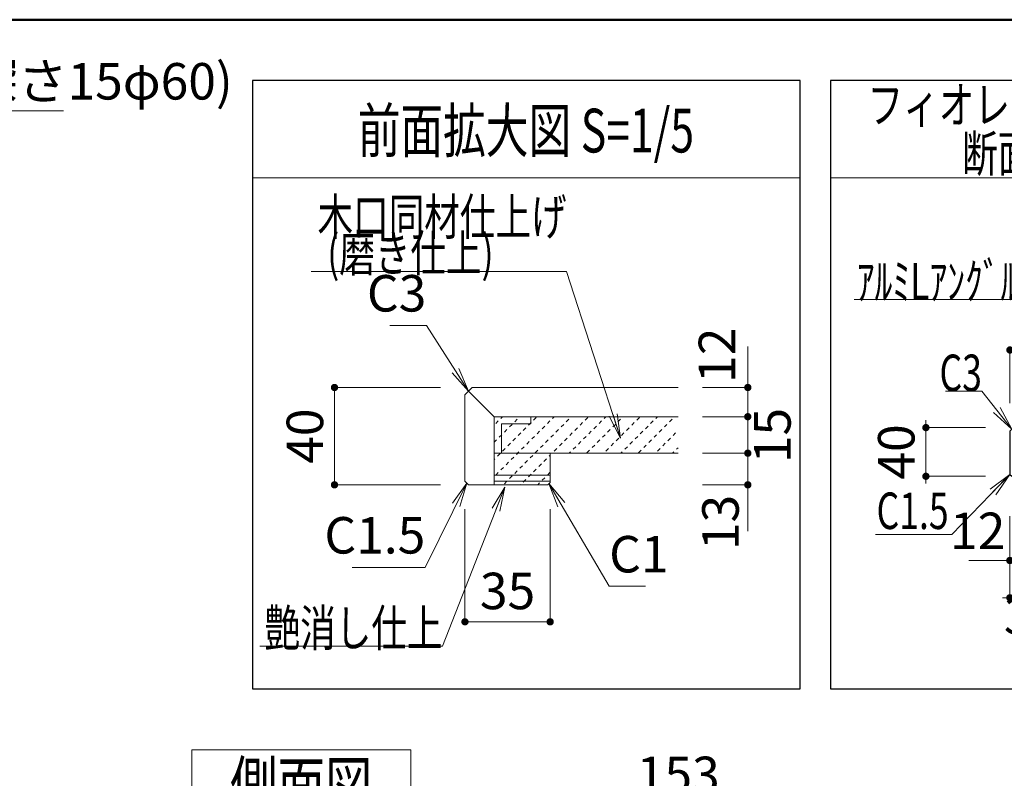
# Model space of a CAD drawing. Units: millimetres. Extents: x -11 to 405, y -2 to 291.
# Drawn here: x 138 to 219, y 225 to 287 of the extents above; entities that cross this region are included whole.
import ezdxf

# ---------------------------------------------------------------- set-up
doc = ezdxf.new("R2010")
doc.units = ezdxf.units.MM
doc.header["$LTSCALE"] = 0.25
for name, color, linetype, lineweight in [('10', 214, 'Continuous', 50), ('2', 134, 'Continuous', 9), ('4', 174, 'Continuous', 30), ('5', 54, 'Continuous', 9), ('7', 150, 'Continuous', 30), ('8', 14, 'Continuous', 9)]:
    doc.layers.add(name, color=color, linetype=linetype, lineweight=lineweight)
doc.styles.get("Standard").update_dxf_attribs({"font": 'txt', "bigfont": 'bigfont'})
doc.styles.add('ＭＳ ゴシック', font='txt')
doc.dimstyles.get("Standard").update_dxf_attribs({"dimtxt": 0.18, "dimasz": 0.18, "dimexe": 0.18, "dimexo": 0.0625, "dimgap": 0.09, "dimtad": 0, "dimtih": 1, "dimtoh": 1, "dimdec": 4, "dimzin": 0, "dimdsep": 46, "dimtxsty": 'Standard', "dimcen": 0.09, "dimadec": 0, "dimazin": 0, "dimtfac": 1, "dimtdec": 4, "dimtofl": 0, "dimtmove": 0, "dimatfit": 3, "dimfxl": 1, "dimtolj": 1, "dimtzin": 0, "dimarcsym": 0})

# ---------------------------------------------------------------- blocks, each defined once
blk = doc.blocks.new('*G21')
at = {"layer": '2', "color": 134, "linetype": 'Continuous', "lineweight": 9}
for p, q in [((152.5, 227), (170.5, 227)), ((152.5, 221), (152.5, 227)), ((170.5, 227), (170.5, 221)), ((170.5, 221), (152.5, 221))]:
    blk.add_line(p, q, dxfattribs=at)
blk = doc.blocks.new('*G20')
blk.add_blockref('*G21', (0, 0))
at = {"layer": '2', "color": 134, "linetype": 'Continuous', "lineweight": 9, "insert": (161.5, 222), "char_height": 4, "width": 15.10395, "attachment_point": 8}
blk.add_mtext('{\\fＭＳ ゴシック;\\W0.714286;側面図}', dxfattribs=at)
blk = doc.blocks.new('_OPEN')
at = {"color": 0}
for q in [(-1, 0.167), (-1, -0.167), (-1, 0)]:
    blk.add_line((0, 0), q, dxfattribs=at)
blk = doc.blocks.new('Dim64')
at = {"layer": '2', "color": 134, "linetype": 'Continuous', "lineweight": 9}
for p, q in [((94.621, 259.652), (98.464, 279.5)), ((98.464, 279.5), (141.964, 279.5))]:
    blk.add_line(p, q, dxfattribs=at)
at = {"layer": '2', "color": 134, "linetype": 'Continuous', "lineweight": 9, "xscale": 2, "yscale": 2, "zscale": 2, "rotation": 259.0411887543485}
blk.add_blockref('_OPEN', (94.621, 259.652), dxfattribs=at)
at = {"layer": '2', "color": 134, "linetype": 'Continuous', "lineweight": 9, "insert": (98.464, 279.5), "char_height": 3, "width": 281.39153, "attachment_point": 7, "style": 'ＭＳ ゴシック'}
blk.add_mtext('φ13貫通穴(裏座ｸﾞﾘ深さ15φ60)', dxfattribs=at)
blk = doc.blocks.new('_DOT')
at = {"color": 0}
blk.add_line((-0.5, 0), (-1, 0), dxfattribs=at)
at = {"color": 0, "const_width": 0.5}
blk.add_lwpolyline([(-0.25, 0, 1), (0.25, 0, 1)], format="xyb", close=True, dxfattribs=at)
blk = doc.blocks.new('Dim84')
at = {"layer": '2', "color": 134, "linetype": 'Continuous', "lineweight": 9}
for p, q in [((188.65, 214.5), (188.65, 222.5)), ((188.65, 222.5), (196.3, 222.5)), ((196.3, 214.5), (196.3, 222.5))]:
    blk.add_line(p, q, dxfattribs=at)
at = {"layer": '2', "color": 134, "linetype": 'Continuous', "lineweight": 9, "xscale": 0.6000000000000001, "yscale": 0.6000000000000001, "zscale": 0.6000000000000001}
for p, rotation in [((188.65, 222.5), 179.9999999999998), ((196.3, 222.5), 359.9999999999997)]:
    blk.add_blockref('_DOT', p, dxfattribs=dict(at, rotation=rotation))
at = {"layer": '2', "color": 134, "linetype": 'Continuous', "lineweight": 9, "insert": (192.475, 222.5), "char_height": 3, "width": 36.42857, "attachment_point": 8, "style": 'ＭＳ ゴシック'}
blk.add_mtext('153', dxfattribs=at)
blk = doc.blocks.new('Dim85')
at = {"layer": '2', "color": 134, "linetype": 'Continuous', "lineweight": 9}
for p, q in [((181.15, 216.092), (181.15, 211)), ((185.7, 212.5), (181.15, 212.5)), ((185.7, 211), (181.15, 211))]:
    blk.add_line(p, q, dxfattribs=at)
at = {"layer": '2', "color": 134, "linetype": 'Continuous', "lineweight": 9, "xscale": 0.6000000000000001, "yscale": 0.6000000000000001, "zscale": 0.6000000000000001}
for p, rotation in [((181.15, 212.5), 269.9999999999998), ((181.15, 211), 89.99999999999959)]:
    blk.add_blockref('_DOT', p, dxfattribs=dict(at, rotation=rotation))
at = {"layer": '2', "color": 134, "linetype": 'Continuous', "lineweight": 9, "insert": (181.15, 213.092), "char_height": 3, "width": 24.28571, "attachment_point": 7, "rotation": 90, "style": 'ＭＳ ゴシック'}
blk.add_mtext('30', dxfattribs=at)
blk = doc.blocks.new('Dim117')
at = {"layer": '5', "color": 54, "linetype": 'Continuous', "lineweight": 9}
for p, q in [((171.776, 261.878), (168.776, 261.878)), ((175.251, 256.473), (171.776, 261.878))]:
    blk.add_line(p, q, dxfattribs=at)
at = {"layer": '5', "color": 54, "linetype": 'Continuous', "lineweight": 9, "xscale": 2, "yscale": 2, "zscale": 2, "rotation": 302.7404124575656}
blk.add_blockref('_OPEN', (175.251, 256.473), dxfattribs=at)
at = {"layer": '5', "color": 54, "linetype": 'Continuous', "lineweight": 9, "insert": (171.776, 262.078), "char_height": 3, "width": 25, "attachment_point": 9, "style": 'ＭＳ ゴシック'}
blk.add_mtext('C3', dxfattribs=at)
blk = doc.blocks.new('Dim118')
at = {"layer": '5', "color": 54, "linetype": 'Continuous', "lineweight": 9}
for p, q in [((175.101, 248.923), (171.69, 241.989)), ((171.69, 241.989), (165.69, 241.989))]:
    blk.add_line(p, q, dxfattribs=at)
at = {"layer": '5', "color": 54, "linetype": 'Continuous', "lineweight": 9, "xscale": 2, "yscale": 2, "zscale": 2, "rotation": 63.80068242794545}
blk.add_blockref('_OPEN', (175.101, 248.923), dxfattribs=at)
at = {"layer": '5', "color": 54, "linetype": 'Continuous', "lineweight": 9, "insert": (171.69, 242.189), "char_height": 3, "width": 46.42857, "attachment_point": 9, "style": 'ＭＳ ゴシック'}
blk.add_mtext('C1.5', dxfattribs=at)
blk = doc.blocks.new('Dim119')
at = {"layer": '5', "color": 54, "linetype": 'Continuous', "lineweight": 9}
for p, q in [((181.851, 248.873), (186.798, 240.436)), ((186.798, 240.436), (189.798, 240.436))]:
    blk.add_line(p, q, dxfattribs=at)
at = {"layer": '5', "color": 54, "linetype": 'Continuous', "lineweight": 9, "xscale": 2, "yscale": 2, "zscale": 2, "rotation": 120.3836741228073}
blk.add_blockref('_OPEN', (181.851, 248.873), dxfattribs=at)
at = {"layer": '5', "color": 54, "linetype": 'Continuous', "lineweight": 9, "insert": (186.798, 240.636), "char_height": 3, "width": 20.71429, "attachment_point": 7, "style": 'ＭＳ ゴシック'}
blk.add_mtext('C1', dxfattribs=at)
blk = doc.blocks.new('*G814')
at = {"layer": '5', "color": 54, "linetype": 'Continuous', "lineweight": 9}
blk.add_line((181.951, 251.373), (177.351, 251.373), dxfattribs=at)
blk = doc.blocks.new('*G817')
at = {"layer": '5', "color": 54, "linetype": 'Continuous', "lineweight": 9}
blk.add_line((192.458, 251.373), (181.951, 251.373), dxfattribs=at)
blk = doc.blocks.new('Dim120')
at = {"layer": '5', "color": 54, "linetype": 'Continuous', "lineweight": 9}
for p, q in [((198.191, 260.15), (198.191, 254.373)), ((194.458, 256.773), (198.191, 256.773)), ((194.458, 254.373), (198.191, 254.373))]:
    blk.add_line(p, q, dxfattribs=at)
at = {"layer": '5', "color": 54, "linetype": 'Continuous', "lineweight": 9, "xscale": 0.6000000000000001, "yscale": 0.6000000000000001, "zscale": 0.6000000000000001}
for p, rotation in [((198.191, 256.773), 269.9999999999998), ((198.191, 254.373), 89.99999999999959)]:
    blk.add_blockref('_DOT', p, dxfattribs=dict(at, rotation=rotation))
at = {"layer": '5', "color": 54, "linetype": 'Continuous', "lineweight": 9, "insert": (198.095, 257.15), "char_height": 3, "width": 22.14286, "attachment_point": 7, "rotation": 90, "style": 'ＭＳ ゴシック'}
blk.add_mtext('12', dxfattribs=at)
blk = doc.blocks.new('Dim121')
at = {"layer": '5', "color": 54, "linetype": 'Continuous', "lineweight": 9}
for p, q in [((194.458, 254.373), (198.191, 254.373)), ((198.191, 254.373), (198.191, 251.373)), ((194.458, 251.373), (198.191, 251.373))]:
    blk.add_line(p, q, dxfattribs=at)
at = {"layer": '5', "color": 54, "linetype": 'Continuous', "lineweight": 9, "xscale": 0.6000000000000001, "yscale": 0.6000000000000001, "zscale": 0.6000000000000001}
for p, rotation in [((198.191, 254.373), 89.99999999999991), ((198.191, 251.373), 269.9999999999998)]:
    blk.add_blockref('_DOT', p, dxfattribs=dict(at, rotation=rotation))
at = {"layer": '5', "color": 54, "linetype": 'Continuous', "lineweight": 9, "insert": (198.713, 252.823), "char_height": 3, "width": 22.14286, "attachment_point": 2, "rotation": 90, "style": 'ＭＳ ゴシック'}
blk.add_mtext('15', dxfattribs=at)
blk = doc.blocks.new('Dim122')
at = {"layer": '5', "color": 54, "linetype": 'Continuous', "lineweight": 9}
for p, q in [((194.458, 251.373), (198.191, 251.373)), ((198.191, 251.373), (198.191, 244.952)), ((194.458, 248.773), (198.191, 248.773))]:
    blk.add_line(p, q, dxfattribs=at)
at = {"layer": '5', "color": 54, "linetype": 'Continuous', "lineweight": 9, "xscale": 0.6000000000000001, "yscale": 0.6000000000000001, "zscale": 0.6000000000000001}
for p, rotation in [((198.191, 251.373), 269.9999999999998), ((198.191, 248.773), 89.99999999999959)]:
    blk.add_blockref('_DOT', p, dxfattribs=dict(at, rotation=rotation))
at = {"layer": '5', "color": 54, "linetype": 'Continuous', "lineweight": 9, "insert": (198.383, 247.952), "char_height": 3, "width": 22.14286, "attachment_point": 9, "rotation": 90, "style": 'ＭＳ ゴシック'}
blk.add_mtext('13', dxfattribs=at)
blk = doc.blocks.new('*G821')
at = {"layer": '5', "color": 54, "linetype": 'Continuous', "lineweight": 9}
blk.add_lwpolyline([(187.745, 252.611), (183.302, 266.302), (162.302, 266.302)], dxfattribs=at)
at = {"layer": '5', "color": 54, "linetype": 'Continuous', "lineweight": 9, "xscale": 2, "yscale": 2, "zscale": 2, "rotation": 287.9792916504646}
blk.add_blockref('_OPEN', (187.745, 252.611), dxfattribs=at)
at = {"layer": '5', "color": 54, "linetype": 'Continuous', "lineweight": 9, "char_height": 3, "attachment_point": 9}
for s, insert, width in [('{\\fＭＳ ゴシック;\\W0.714286;木口同材仕上げ}', (183.302, 269.302), 27.37336), ('{\\fＭＳ ゴシック;\\W0.714286;(磨き仕上)}', (177.302, 266.302), 17.94742)]:
    blk.add_mtext(s, dxfattribs=dict(at, insert=insert, width=width))
blk = doc.blocks.new('Dim123')
at = {"layer": '5', "color": 54, "linetype": 'Continuous', "lineweight": 9}
for p, q in [((172.951, 256.773), (164.232, 256.773)), ((164.232, 256.773), (164.232, 248.773)), ((172.951, 248.773), (164.232, 248.773))]:
    blk.add_line(p, q, dxfattribs=at)
at = {"layer": '5', "color": 54, "linetype": 'Continuous', "lineweight": 9, "xscale": 0.6000000000000001, "yscale": 0.6000000000000001, "zscale": 0.6000000000000001}
for p, rotation in [((164.232, 256.773), 89.99999999999991), ((164.232, 248.773), 269.9999999999998)]:
    blk.add_blockref('_DOT', p, dxfattribs=dict(at, rotation=rotation))
at = {"layer": '5', "color": 54, "linetype": 'Continuous', "lineweight": 9, "insert": (164.232, 252.773), "char_height": 3, "width": 24.28571, "attachment_point": 8, "rotation": 90, "style": 'ＭＳ ゴシック'}
blk.add_mtext('40', dxfattribs=at)
blk = doc.blocks.new('Dim124')
at = {"layer": '5', "color": 54, "linetype": 'Continuous', "lineweight": 9}
for p, q in [((174.951, 246.773), (174.951, 237.515)), ((181.951, 246.773), (181.951, 237.515)), ((174.951, 237.515), (181.951, 237.515))]:
    blk.add_line(p, q, dxfattribs=at)
at = {"layer": '5', "color": 54, "linetype": 'Continuous', "lineweight": 9, "xscale": 0.6000000000000001, "yscale": 0.6000000000000001, "zscale": 0.6000000000000001}
for p, rotation in [((174.951, 237.515), 179.9999999999998), ((181.951, 237.515), 359.9999999999997)]:
    blk.add_blockref('_DOT', p, dxfattribs=dict(at, rotation=rotation))
at = {"layer": '5', "color": 54, "linetype": 'Continuous', "lineweight": 9, "insert": (178.451, 237.615), "char_height": 3, "width": 24.28571, "attachment_point": 8, "style": 'ＭＳ ゴシック'}
blk.add_mtext('35', dxfattribs=at)
blk = doc.blocks.new('*G826')
at = {"layer": '4', "color": 174, "linetype": 'Continuous', "lineweight": 30}
for p, q in [((157.5, 282), (157.5, 232)), ((202.5, 282), (157.5, 282)), ((202.5, 232), (202.5, 282)), ((157.5, 232), (202.5, 232))]:
    blk.add_line(p, q, dxfattribs=at)
blk = doc.blocks.new('*G825')
at = {"layer": '5', "color": 54, "linetype": 'Continuous', "lineweight": 9}
blk.add_line((157.5, 274), (202.5, 274), dxfattribs=at)
blk.add_blockref('*G826', (0, 0))
blk = doc.blocks.new('*G827')
at = {"layer": '5', "color": 54, "linetype": 'Continuous', "lineweight": 9, "insert": (179.958, 277.889), "char_height": 3.6, "width": 37.48543, "attachment_point": 5}
blk.add_mtext('{\\fＭＳ ゴシック;\\W0.714286;前面拡大図 S=1/5}', dxfattribs=at)
blk = doc.blocks.new('*G824')
for name in ['*G825', '*G827']:
    blk.add_blockref(name, (0, 0))
blk = doc.blocks.new('*G829')
at = {"layer": '7', "color": 150, "linetype": 'Continuous', "lineweight": 30}
for p, q in [((250, 282), (205, 282)), ((205, 282), (205, 232)), ((250, 232), (250, 282)), ((205, 232), (250, 232))]:
    blk.add_line(p, q, dxfattribs=at)
blk = doc.blocks.new('Dim125')
at = {"layer": '8', "color": 14, "linetype": 'Continuous', "lineweight": 9}
for p, q in [((244.807, 252.277), (247.758, 252.277)), ((247.758, 252.277), (247.758, 247.303)), ((244.807, 250.777), (247.758, 250.777))]:
    blk.add_line(p, q, dxfattribs=at)
at = {"layer": '8', "color": 14, "linetype": 'Continuous', "lineweight": 9, "xscale": 0.6000000000000001, "yscale": 0.6000000000000001, "zscale": 0.6000000000000001}
for p, rotation in [((247.758, 252.277), 269.9999999999998), ((247.758, 250.777), 89.99999999999959)]:
    blk.add_blockref('_DOT', p, dxfattribs=dict(at, rotation=rotation))
at = {"layer": '8', "color": 14, "linetype": 'Continuous', "lineweight": 9, "insert": (247.758, 250.303), "char_height": 3, "width": 22.14286, "attachment_point": 9, "rotation": 90, "style": 'ＭＳ ゴシック'}
blk.add_mtext('15', dxfattribs=at)
blk = doc.blocks.new('Dim126')
at = {"layer": '8', "color": 14, "linetype": 'Continuous', "lineweight": 9}
for p, q in [((247.758, 252.277), (247.758, 256.896)), ((244.807, 253.477), (247.758, 253.477)), ((244.807, 252.277), (247.758, 252.277))]:
    blk.add_line(p, q, dxfattribs=at)
at = {"layer": '8', "color": 14, "linetype": 'Continuous', "lineweight": 9, "xscale": 0.6000000000000001, "yscale": 0.6000000000000001, "zscale": 0.6000000000000001}
for p, rotation in [((247.758, 253.477), 269.9999999999998), ((247.758, 252.277), 89.99999999999959)]:
    blk.add_blockref('_DOT', p, dxfattribs=dict(at, rotation=rotation))
at = {"layer": '8', "color": 14, "linetype": 'Continuous', "lineweight": 9, "insert": (247.758, 253.896), "char_height": 3, "width": 22.14286, "attachment_point": 7, "rotation": 90, "style": 'ＭＳ ゴシック'}
blk.add_mtext('12', dxfattribs=at)
blk = doc.blocks.new('Dim127')
at = {"layer": '8', "color": 14, "linetype": 'Continuous', "lineweight": 9}
for p, q in [((219.726, 255.477), (219.726, 259.855)), ((242.807, 259.855), (219.726, 259.855)), ((242.807, 255.477), (242.807, 259.855))]:
    blk.add_line(p, q, dxfattribs=at)
at = {"layer": '8', "color": 14, "linetype": 'Continuous', "lineweight": 9, "xscale": 0.6000000000000001, "yscale": 0.6000000000000001, "zscale": 0.6000000000000001}
for p, rotation in [((219.726, 259.855), 179.9999999999998), ((242.807, 259.855), 359.9999999999997)]:
    blk.add_blockref('_DOT', p, dxfattribs=dict(at, rotation=rotation))
at = {"layer": '8', "color": 14, "linetype": 'Continuous', "lineweight": 9, "insert": (231.267, 259.855), "char_height": 3, "width": 14.28571, "attachment_point": 8, "style": 'ＭＳ ゴシック'}
blk.add_mtext('W', dxfattribs=at)
blk = doc.blocks.new('Dim128')
at = {"layer": '8', "color": 14, "linetype": 'Continuous', "lineweight": 9}
for p, q in [((219.726, 246.187), (219.726, 239.493)), ((223.226, 246.537), (223.226, 239.493)), ((219.726, 239.493), (223.226, 239.493))]:
    blk.add_line(p, q, dxfattribs=at)
at = {"layer": '8', "color": 14, "linetype": 'Continuous', "lineweight": 9, "xscale": 0.6000000000000001, "yscale": 0.6000000000000001, "zscale": 0.6000000000000001}
for p, rotation in [((219.726, 239.493), 359.9999999999997), ((223.226, 239.493), 179.9999999999995)]:
    blk.add_blockref('_DOT', p, dxfattribs=dict(at, rotation=rotation))
at = {"layer": '8', "color": 14, "linetype": 'Continuous', "lineweight": 9, "insert": (221.513, 239.493), "char_height": 3, "width": 24.28571, "attachment_point": 2, "style": 'ＭＳ ゴシック'}
blk.add_mtext('35', dxfattribs=at)
blk = doc.blocks.new('Dim129')
at = {"layer": '8', "color": 14, "linetype": 'Continuous', "lineweight": 9}
for p, q in [((219.726, 246.087), (219.726, 242.553)), ((220.926, 246.087), (220.926, 242.553)), ((216.356, 242.553), (220.926, 242.553))]:
    blk.add_line(p, q, dxfattribs=at)
at = {"layer": '8', "color": 14, "linetype": 'Continuous', "lineweight": 9, "xscale": 0.6000000000000001, "yscale": 0.6000000000000001, "zscale": 0.6000000000000001}
for p, rotation in [((219.726, 242.553), 359.9999999999997), ((220.926, 242.553), 179.9999999999995)]:
    blk.add_blockref('_DOT', p, dxfattribs=dict(at, rotation=rotation))
at = {"layer": '8', "color": 14, "linetype": 'Continuous', "lineweight": 9, "insert": (219.356, 242.553), "char_height": 3, "width": 22.14286, "attachment_point": 9, "style": 'ＭＳ ゴシック'}
blk.add_mtext('12', dxfattribs=at)
blk = doc.blocks.new('*G836')
at = {"layer": '8', "color": 14, "linetype": 'Continuous', "lineweight": 9}
for p, q in [((241.507, 252.077), (241.507, 250.977)), ((242.607, 252.077), (241.507, 252.077)), ((242.607, 250.977), (242.607, 252.077)), ((241.507, 250.977), (242.607, 250.977))]:
    blk.add_line(p, q, dxfattribs=at)
blk = doc.blocks.new('*G837')
at = {"layer": '8', "color": 14, "linetype": 'Continuous', "lineweight": 9}
for p, q in [((241.307, 252.277), (241.307, 250.777)), ((242.807, 252.277), (241.307, 252.277)), ((242.807, 250.777), (242.807, 252.277)), ((241.307, 250.777), (242.807, 250.777))]:
    blk.add_line(p, q, dxfattribs=at)
blk = doc.blocks.new('Dim130')
at = {"layer": '8', "color": 14, "linetype": 'Continuous', "lineweight": 9}
for p, q in [((217.726, 253.477), (212.829, 253.477)), ((212.829, 249.477), (212.829, 253.477)), ((217.726, 249.477), (212.829, 249.477))]:
    blk.add_line(p, q, dxfattribs=at)
at = {"layer": '8', "color": 14, "linetype": 'Continuous', "lineweight": 9, "xscale": 0.6000000000000001, "yscale": 0.6000000000000001, "zscale": 0.6000000000000001}
for p, rotation in [((212.829, 253.477), 269.9999999999998), ((212.829, 249.477), 89.99999999999959)]:
    blk.add_blockref('_DOT', p, dxfattribs=dict(at, rotation=rotation))
at = {"layer": '8', "color": 14, "linetype": 'Continuous', "lineweight": 9, "insert": (212.829, 251.477), "char_height": 3, "width": 24.28571, "attachment_point": 8, "rotation": 90, "style": 'ＭＳ ゴシック'}
blk.add_mtext('40', dxfattribs=at)
blk = doc.blocks.new('Dim131')
at = {"layer": '2', "color": 134, "linetype": 'Continuous', "lineweight": 9}
for p, q in [((125.5, 263.5), (125.5, 267)), ((125.5, 267), (130.657, 267)), ((126.85, 263.5), (126.85, 267))]:
    blk.add_line(p, q, dxfattribs=at)
at = {"layer": '2', "color": 134, "linetype": 'Continuous', "lineweight": 9, "xscale": 0.6000000000000001, "yscale": 0.6000000000000001, "zscale": 0.6000000000000001}
for p, rotation in [((125.5, 267), 179.9999999999998), ((126.85, 267), 359.9999999999997)]:
    blk.add_blockref('_DOT', p, dxfattribs=dict(at, rotation=rotation))
at = {"layer": '2', "color": 134, "linetype": 'Continuous', "lineweight": 9, "insert": (127.657, 267), "char_height": 3, "width": 24.28571, "attachment_point": 7, "style": 'ＭＳ ゴシック'}
blk.add_mtext('27', dxfattribs=at)
blk = doc.blocks.new('Dim132')
at = {"layer": '2', "color": 134, "linetype": 'Continuous', "lineweight": 9}
for p, q in [((125.5, 234), (125.5, 230.5)), ((127.5, 234), (127.5, 230.5)), ((125.5, 230.5), (132.175, 230.5))]:
    blk.add_line(p, q, dxfattribs=at)
at = {"layer": '2', "color": 134, "linetype": 'Continuous', "lineweight": 9, "xscale": 0.6000000000000001, "yscale": 0.6000000000000001, "zscale": 0.6000000000000001}
for p, rotation in [((125.5, 230.5), 179.9999999999998), ((127.5, 230.5), 359.9999999999997)]:
    blk.add_blockref('_DOT', p, dxfattribs=dict(at, rotation=rotation))
at = {"layer": '2', "color": 134, "linetype": 'Continuous', "lineweight": 9, "insert": (129.175, 230.5), "char_height": 3, "width": 24.28571, "attachment_point": 7, "style": 'ＭＳ ゴシック'}
blk.add_mtext('40', dxfattribs=at)
blk = doc.blocks.new('*G846')
at = {"layer": '10', "color": 214, "linetype": 'Continuous', "lineweight": 50}
blk.add_line((405, 287), (5, 287), dxfattribs=at)
blk = doc.blocks.new('*G816')
at = {"layer": '5', "color": 54, "linetype": 'Continuous', "lineweight": 9}
for p, q in [((175.551, 256.773), (174.951, 256.173)), ((192.458, 256.773), (175.551, 256.773)), ((174.951, 256.173), (174.951, 249.073)), ((177.351, 248.773), (177.351, 254.373)), ((177.351, 254.373), (192.458, 254.373)), ((181.951, 251.373), (181.951, 248.973)), ((174.951, 249.073), (175.251, 248.773)), ((175.251, 248.773), (181.751, 248.773)), ((181.751, 248.773), (181.951, 248.973))]:
    blk.add_line(p, q, dxfattribs=at)
for name in ['*G821', '*G817']:
    blk.add_blockref(name, (0, 0))
for base, p1, p2, text, override, picture, middle in [((198.191, 254.373), (192.458, 256.773), (192.458, 254.373), '12', {"dimscale": 1, "dimtxt": 3, "dimasz": 0.6, "dimexe": 0, "dimexo": 2, "dimgap": 0, "dimtad": 1, "dimtih": 0, "dimtoh": 0, "dimdec": 2, "dimzin": 8, "dimtxsty": 'ＭＳ ゴシック', "dimblk1": 'DOT', "dimblk2": 'DOT', "dimsah": 1, "dimse1": 0, "dimse2": 0, "dimtix": 0, "dimtofl": 1, "dimtmove": 2, "dimatfit": 2, "dimtzin": 8}, 'Dim120', (196.595, 258.65)), ((164.232, 248.773), (174.951, 256.773), (174.951, 248.773), '40', {"dimscale": 1, "dimtxt": 3, "dimasz": 0.6, "dimexe": 0, "dimexo": 2, "dimgap": 0, "dimtad": 1, "dimtih": 0, "dimtoh": 0, "dimdec": 2, "dimzin": 8, "dimtxsty": 'ＭＳ ゴシック', "dimblk1": 'DOT', "dimblk2": 'DOT', "dimsah": 1, "dimse1": 0, "dimse2": 0, "dimtix": 0, "dimtofl": 1, "dimtmove": 1, "dimatfit": 2, "dimtzin": 8}, 'Dim123', (164.232, 252.773)), ((198.191, 251.373), (192.458, 254.373), (192.458, 251.373), '15', {"dimscale": 1, "dimtxt": 3, "dimasz": 0.6, "dimexe": 0, "dimexo": 2, "dimgap": 0, "dimtad": 1, "dimtih": 0, "dimtoh": 0, "dimdec": 2, "dimzin": 8, "dimtxsty": 'ＭＳ ゴシック', "dimblk1": 'DOT', "dimblk2": 'DOT', "dimsah": 1, "dimse1": 0, "dimse2": 0, "dimtix": 0, "dimtofl": 1, "dimtmove": 2, "dimatfit": 2, "dimtzin": 8}, 'Dim121', (200.213, 252.823)), ((198.191, 248.773), (192.458, 251.373), (192.458, 248.773), '13', {"dimscale": 1, "dimtxt": 3, "dimasz": 0.6, "dimexe": 0, "dimexo": 2, "dimgap": 0, "dimtad": 1, "dimtih": 0, "dimtoh": 0, "dimdec": 2, "dimzin": 8, "dimtxsty": 'ＭＳ ゴシック', "dimblk1": 'DOT', "dimblk2": 'DOT', "dimsah": 1, "dimse1": 0, "dimse2": 0, "dimtix": 0, "dimtofl": 1, "dimtmove": 1, "dimatfit": 2, "dimtzin": 8}, 'Dim122', (198.383, 246.452))]:
    dim = blk.add_linear_dim(base=base, p1=p1, p2=p2, angle=270, text=text, dimstyle='Standard', override=override, dxfattribs=at)
    dim.commit()
    dim.dimension.update_dxf_attribs({"geometry": picture, "text_midpoint": middle, "dimtype": 160, "text_rotation": 90})
dim = blk.add_linear_dim(base=(181.951, 237.515), p1=(174.951, 248.773), p2=(181.951, 248.773), text='35', dimstyle='Standard', override={"dimscale": 1, "dimtxt": 3, "dimasz": 0.6, "dimexe": 0, "dimexo": 2, "dimgap": 0, "dimtad": 1, "dimtih": 0, "dimtoh": 0, "dimdec": 2, "dimzin": 8, "dimtxsty": 'ＭＳ ゴシック', "dimblk1": 'DOT', "dimblk2": 'DOT', "dimsah": 1, "dimse1": 0, "dimse2": 0, "dimtix": 0, "dimtofl": 1, "dimtmove": 2, "dimatfit": 2, "dimtzin": 8}, dxfattribs=at)
dim.commit()
dim.dimension.update_dxf_attribs({"geometry": 'Dim124', "text_midpoint": (178.451, 239.115), "dimtype": 160})
blk = doc.blocks.new('*G815')
blk.add_blockref('*G816', (0, 0))
blk = doc.blocks.new('*G830')
at = {"layer": '8', "linetype": 'Continuous', "lineweight": 9}
h = blk.add_hatch(dxfattribs=at)
h.set_pattern_fill('', style=0, pattern_type=2)
h.set_pattern_definition([(45, (786.4371, 235.55595), (-0.3535534, 0.3535534), [])])
h.paths.add_polyline_path([(220.926, 252.277), (220.926, 250.777), (221.226, 250.777), (221.226, 251.977), (222.426, 251.977), (222.426, 252.277)], flags=0)
h = blk.add_hatch(dxfattribs=at)
h.set_pattern_fill('', style=0, pattern_type=2)
h.set_pattern_definition([(45, (786.8462, 235.7212), (-0.3535534, 0.3535534), [])])
h.paths.add_polyline_path([(241.307, 252.277), (241.307, 250.777), (242.807, 250.777), (242.807, 252.277)], flags=0)
h.paths.add_polyline_path([(241.507, 252.077), (241.507, 250.977), (242.607, 250.977), (242.607, 252.077)], flags=0)
at = {"layer": '7', "color": 150, "linetype": 'Continuous', "lineweight": 30}
for p, q in [((219.726, 253.177), (220.026, 253.477)), ((242.807, 253.477), (220.026, 253.477)), ((242.807, 252.277), (242.807, 253.477)), ((219.726, 253.177), (219.726, 249.627)), ((220.926, 252.277), (242.807, 252.277)), ((220.926, 252.277), (220.926, 249.577)), ((219.726, 249.627), (219.876, 249.477)), ((220.826, 249.477), (219.876, 249.477)), ((220.826, 249.477), (220.926, 249.577))]:
    blk.add_line(p, q, dxfattribs=at)
at = {"layer": '8', "color": 14, "linetype": 'Continuous', "lineweight": 9}
for p, q in [((205, 274), (250, 274)), ((220.926, 252.277), (220.926, 250.777)), ((241.307, 252.277), (220.926, 252.277)), ((222.426, 252.277), (220.926, 252.277)), ((220.926, 252.277), (220.926, 250.777)), ((222.426, 251.977), (221.226, 251.977)), ((221.226, 251.977), (221.226, 250.777)), ((222.426, 252.277), (222.426, 251.977)), ((241.307, 250.777), (241.307, 252.277)), ((220.926, 250.777), (241.307, 250.777)), ((221.226, 250.777), (220.926, 250.777)), ((220.926, 250.777), (220.926, 249.877)), ((223.226, 250.777), (220.926, 250.777)), ((223.226, 249.877), (223.226, 250.777)), ((220.926, 249.877), (220.926, 249.627)), ((223.226, 249.877), (220.926, 249.877)), ((220.926, 249.877), (223.226, 249.877)), ((220.926, 249.627), (223.226, 249.627)), ((223.226, 249.627), (223.226, 249.877))]:
    blk.add_line(p, q, dxfattribs=at)
for points in [[(242.807, 253.477), (245.642, 268.618), (233.642, 268.618)], [(221.308, 252.169), (220.355, 264), (206.93, 264)], [(241.787, 252.147), (238.914, 264), (227.177, 264)], [(219.895, 253.346), (217.43, 256.477), (214.43, 256.477)], [(223.055, 250.41), (227.159, 255.238), (236.159, 255.238)], [(228.946, 251.746), (233.101, 246.311), (239.884, 246.311)], [(219.726, 249.627), (214.945, 244.686), (208.694, 244.686)], [(220.177, 249.477), (228.806, 233.085), (244.493, 233.085)], [(220.926, 249.577), (229.137, 237.806), (233.028, 237.806)], [(222.491, 249.627), (228.889, 241.364), (241.26, 241.364)]]:
    blk.add_lwpolyline(points, dxfattribs=at)
for name in ['*G837', '*G836']:
    blk.add_blockref(name, (0, 0))
at = {"layer": '8', "color": 14, "linetype": 'Continuous', "lineweight": 9, "xscale": 2, "yscale": 2, "zscale": 2}
for p, rotation in [((219.895, 253.346), 308.2227482166969), ((242.807, 253.477), 259.3970792682197), ((221.308, 252.169), 274.6017614077323), ((241.787, 252.147), 283.62053800841), ((223.055, 250.41), 229.638319478681), ((228.946, 251.746), 127.3949903330529), ((219.726, 249.627), 45.94131071917556), ((220.177, 249.477), 117.7631701509717), ((220.926, 249.577), 124.8962388539269), ((222.491, 249.627), 127.7523408866387)]:
    blk.add_blockref('_OPEN', p, dxfattribs=dict(at, rotation=rotation))
at = {"layer": '8', "color": 14, "linetype": 'Continuous', "lineweight": 9, "char_height": 3}
for s, insert, width, attachment_point in [('{\\fＭＳ ゴシック;\\W0.714286;糸面取り}', (245.642, 268.618), 14.58235, 9), ('{\\fＭＳ ゴシック;\\W0.714286;ｱﾙﾐLｱﾝｸﾞﾙ}', (220.43, 264), 17.65021, 9), ('{\\fＭＳ ゴシック;\\W0.714286;ｱﾙﾐ角ﾊﾟｲﾌﾟ}', (242.177, 264), 18.54757, 9), ('{\\fＭＳ ゴシック;\\W0.714286;C3}', (217.43, 256.477), 3.56757, 9), ('{\\fＭＳ ゴシック;\\W0.714286;t9合板}', (227.159, 255.238), 11.49709, 7), ('{\\fＭＳ ゴシック;\\W0.714286;合板}', (233.884, 246.311), 7.46346, 7), ('{\\fＭＳ ゴシック;\\W0.714286;C1.5}', (214.694, 245.141), 7.52477, 9), ('{\\fＭＳ ゴシック;\\W0.714286;RK-6000}', (230.76, 241.364), 13.50889, 7), ('{\\fＭＳ ゴシック;\\W0.714286;C1}', (230.028, 237.806), 3.02878, 7), ('{\\fＭＳ ゴシック;\\W0.714286;艶消し仕上}', (229.493, 233.085), 19.22576, 7)]:
    blk.add_mtext(s, dxfattribs=dict(at, insert=insert, width=width, attachment_point=attachment_point))
at = {"layer": '8', "color": 14, "linetype": 'Continuous', "lineweight": 9}
for base, p1, p2, picture, middle in [((247.758, 253.477), (242.807, 252.277), (242.807, 253.477), 'Dim126', (247.758, 255.396)), ((212.829, 253.477), (219.726, 249.477), (219.726, 253.477), 'Dim130', (212.829, 251.477))]:
    dim = blk.add_linear_dim(base=base, p1=p1, p2=p2, angle=90, dimstyle='Standard', override={"dimscale": 1, "dimtxt": 3, "dimasz": 0.6, "dimexe": 0, "dimexo": 2, "dimgap": 0, "dimtad": 1, "dimtih": 0, "dimtoh": 0, "dimdec": 2, "dimzin": 8, "dimtxsty": 'ＭＳ ゴシック', "dimblk1": 'DOT', "dimblk2": 'DOT', "dimsah": 1, "dimse1": 0, "dimse2": 0, "dimtix": 0, "dimtofl": 1, "dimtmove": 1, "dimatfit": 2, "dimtzin": 8}, dxfattribs=at)
    dim.commit()
    dim.dimension.update_dxf_attribs({"geometry": picture, "text_midpoint": middle, "dimtype": 160})
dim = blk.add_linear_dim(base=(219.726, 259.855), p1=(242.807, 253.477), p2=(219.726, 253.477), angle=180, text='W', dimstyle='Standard', override={"dimscale": 1, "dimtxt": 3, "dimasz": 0.6, "dimexe": 0, "dimexo": 2, "dimgap": 0, "dimtad": 1, "dimtih": 0, "dimtoh": 0, "dimdec": 2, "dimzin": 8, "dimtxsty": 'ＭＳ ゴシック', "dimblk1": 'DOT', "dimblk2": 'DOT', "dimsah": 1, "dimse1": 0, "dimse2": 0, "dimtix": 0, "dimtofl": 1, "dimtmove": 1, "dimatfit": 2, "dimtzin": 8}, dxfattribs=at)
dim.commit()
dim.dimension.update_dxf_attribs({"geometry": 'Dim127', "text_midpoint": (231.267, 259.855), "dimtype": 160})
dim = blk.add_linear_dim(base=(247.758, 250.777), p1=(242.807, 252.277), p2=(242.807, 250.777), angle=270, dimstyle='Standard', override={"dimscale": 1, "dimtxt": 3, "dimasz": 0.6, "dimexe": 0, "dimexo": 2, "dimgap": 0, "dimtad": 1, "dimtih": 0, "dimtoh": 0, "dimdec": 2, "dimzin": 8, "dimtxsty": 'ＭＳ ゴシック', "dimblk1": 'DOT', "dimblk2": 'DOT', "dimsah": 1, "dimse1": 0, "dimse2": 0, "dimtix": 0, "dimtofl": 1, "dimtmove": 1, "dimatfit": 2, "dimtzin": 8}, dxfattribs=at)
dim.commit()
dim.dimension.update_dxf_attribs({"geometry": 'Dim125', "text_midpoint": (247.758, 248.803), "dimtype": 160, "text_rotation": 90})
for base, p1, p2, picture, middle in [((223.226, 239.493), (219.726, 248.187), (223.226, 248.537), 'Dim128', (221.513, 236.493)), ((220.926, 242.553), (219.726, 248.087), (220.926, 248.087), 'Dim129', (217.856, 242.553))]:
    dim = blk.add_linear_dim(base=base, p1=p1, p2=p2, dimstyle='Standard', override={"dimscale": 1, "dimtxt": 3, "dimasz": 0.6, "dimexe": 0, "dimexo": 2, "dimgap": 0, "dimtad": 1, "dimtih": 0, "dimtoh": 0, "dimdec": 2, "dimzin": 8, "dimtxsty": 'ＭＳ ゴシック', "dimblk1": 'DOT', "dimblk2": 'DOT', "dimsah": 1, "dimse1": 0, "dimse2": 0, "dimtix": 0, "dimtofl": 1, "dimtmove": 1, "dimatfit": 2, "dimtzin": 8}, dxfattribs=at)
    dim.commit()
    dim.dimension.update_dxf_attribs({"geometry": picture, "text_midpoint": middle, "dimtype": 160})
blk = doc.blocks.new('*G828')
for name in ['*G829', '*G830']:
    blk.add_blockref(name, (0, 0))
at = {"layer": '8', "color": 14, "linetype": 'Continuous', "lineweight": 9, "char_height": 3, "attachment_point": 5}
for s, insert, width in [('{\\fＭＳ ゴシック;\\W0.714286;フィオレストーン\u3000ELAタイプ}', (228.125, 280), 52.66291), ('{\\fＭＳ ゴシック;\\W0.714286;断面詳細図 S=1/10}', (228.125, 276), 33.125)]:
    blk.add_mtext(s, dxfattribs=dict(at, insert=insert, width=width))

msp = doc.modelspace()

# ---------------------------------------------------------------- hatches: boundary and pattern name
at = {"layer": '5', "linetype": 'Continuous', "lineweight": 9}
h = msp.add_hatch(dxfattribs=at)
h.set_pattern_fill('', style=0, pattern_type=2)
h.set_pattern_definition([(45, (407.8542, -181.9069), (-0.7071068, 0.7071068), [0.3, -0.3])])
h.paths.add_polyline_path([(177.351, 254.373), (177.351, 248.773), (181.751, 248.773), (181.951, 248.973), (181.951, 251.373), (192.458, 251.373), (192.458, 254.373)], flags=0)

# ---------------------------------------------------------------- linework, layer by layer
at = {"layer": '5', "color": 54, "linetype": 'Continuous', "lineweight": 9}
for p, q in [((177.351, 254.373), (175.251, 256.473)), ((180.351, 254.373), (180.351, 253.773)), ((180.351, 253.773), (177.951, 253.773)), ((177.951, 253.773), (177.951, 251.373)), ((177.351, 249.573), (181.951, 249.573)), ((177.351, 249.073), (181.951, 249.073))]:
    msp.add_line(p, q, dxfattribs=at)
msp.add_lwpolyline([(178.227, 248.584), (173.105, 235.503), (158.105, 235.503)], dxfattribs=at)

# ---------------------------------------------------------------- block references
for name in ['*G846', '*G824', '*G828', '*G815', 'Dim117', '*G814', 'Dim118', 'Dim119', '*G20']:
    msp.add_blockref(name, (0, 0))
at = {"layer": '5', "color": 54, "linetype": 'Continuous', "lineweight": 9, "xscale": 2, "yscale": 2, "zscale": 2, "rotation": 68.61636483523864}
msp.add_blockref('_OPEN', (178.227, 248.584), dxfattribs=at)

# ---------------------------------------------------------------- texts
at = {"layer": '5', "color": 54, "linetype": 'Continuous', "lineweight": 9, "insert": (173.105, 235.503), "char_height": 3, "width": 19.22576, "attachment_point": 9}
msp.add_mtext('{\\fＭＳ ゴシック;\\W0.714286;艶消し仕上}', dxfattribs=at)

# ---------------------------------------------------------------- dimensions: what is measured, and where the dimension line sits
at = {"layer": '2', "color": 134, "linetype": 'Continuous', "lineweight": 9}
dim = msp.add_diameter_dim_2p(p1=(94.621, 259.652), p2=(94.379, 259.048), text='φ13貫通穴(裏座ｸﾞﾘ深さ15φ60)', dimstyle='Standard', override={"dimscale": 1, "dimtxt": 3, "dimasz": 2, "dimexe": 0, "dimexo": 0, "dimgap": 0, "dimtad": 1, "dimtih": 0, "dimtoh": 0, "dimdec": 2, "dimzin": 8, "dimtxsty": 'ＭＳ ゴシック', "dimblk1": 'OPEN', "dimblk2": 'OPEN', "dimsah": 1, "dimse1": 1, "dimse2": 1, "dimtix": 0, "dimtofl": 1, "dimatfit": 2, "dimtzin": 8}, dxfattribs=at)
dim.commit()
dim.dimension.update_dxf_attribs({"geometry": 'Dim64', "text_midpoint": (120.214, 281), "dimtype": 163})
for base, p1, p2, text, override, picture, middle in [((126.85, 267), (125.5, 262), (126.85, 262), '27', {"dimscale": 1, "dimtxt": 3, "dimasz": 0.6, "dimexe": 0, "dimexo": 1.5, "dimgap": 0, "dimtad": 1, "dimtih": 0, "dimtoh": 0, "dimdec": 2, "dimzin": 8, "dimtxsty": 'ＭＳ ゴシック', "dimblk1": 'DOT', "dimblk2": 'DOT', "dimsah": 1, "dimse1": 0, "dimse2": 0, "dimtix": 0, "dimtofl": 1, "dimtmove": 1, "dimatfit": 2, "dimtzin": 8}, 'Dim131', (129.157, 267)), ((127.5, 230.5), (125.5, 235.5), (127.5, 235.5), '40', {"dimscale": 1, "dimtxt": 3, "dimasz": 0.6, "dimexe": 0, "dimexo": 1.5, "dimgap": 0, "dimtad": 1, "dimtih": 0, "dimtoh": 0, "dimdec": 2, "dimzin": 8, "dimtxsty": 'ＭＳ ゴシック', "dimblk1": 'DOT', "dimblk2": 'DOT', "dimsah": 1, "dimse1": 0, "dimse2": 0, "dimtix": 0, "dimtofl": 1, "dimtmove": 1, "dimatfit": 2, "dimtzin": 8}, 'Dim132', (130.675, 230.5)), ((196.3, 222.5), (188.65, 212.5), (196.3, 212.5), '153', {"dimscale": 1, "dimtxt": 3, "dimasz": 0.6, "dimexe": 0, "dimexo": 2, "dimgap": 0, "dimtad": 1, "dimtih": 0, "dimtoh": 0, "dimdec": 2, "dimzin": 8, "dimtxsty": 'ＭＳ ゴシック', "dimblk1": 'DOT', "dimblk2": 'DOT', "dimsah": 1, "dimse1": 0, "dimse2": 0, "dimtix": 0, "dimtofl": 1, "dimtmove": 1, "dimatfit": 2, "dimtzin": 8}, 'Dim84', (192.475, 222.5))]:
    dim = msp.add_linear_dim(base=base, p1=p1, p2=p2, text=text, dimstyle='Standard', override=override, dxfattribs=at)
    dim.commit()
    dim.dimension.update_dxf_attribs({"geometry": picture, "text_midpoint": middle, "dimtype": 160})
dim = msp.add_linear_dim(base=(181.15, 211), p1=(187.7, 212.5), p2=(187.7, 211), angle=270, text='30', dimstyle='Standard', override={"dimscale": 1, "dimtxt": 3, "dimasz": 0.6, "dimexe": 0, "dimexo": 2, "dimgap": 0, "dimtad": 1, "dimtih": 0, "dimtoh": 0, "dimdec": 2, "dimzin": 8, "dimtxsty": 'ＭＳ ゴシック', "dimblk1": 'DOT', "dimblk2": 'DOT', "dimsah": 1, "dimse1": 0, "dimse2": 0, "dimtix": 0, "dimtofl": 1, "dimtmove": 1, "dimatfit": 2, "dimtzin": 8}, dxfattribs=at)
dim.commit()
dim.dimension.update_dxf_attribs({"geometry": 'Dim85', "text_midpoint": (181.15, 214.592), "dimtype": 160, "text_rotation": 90})

doc.saveas('drawing.dxf')
